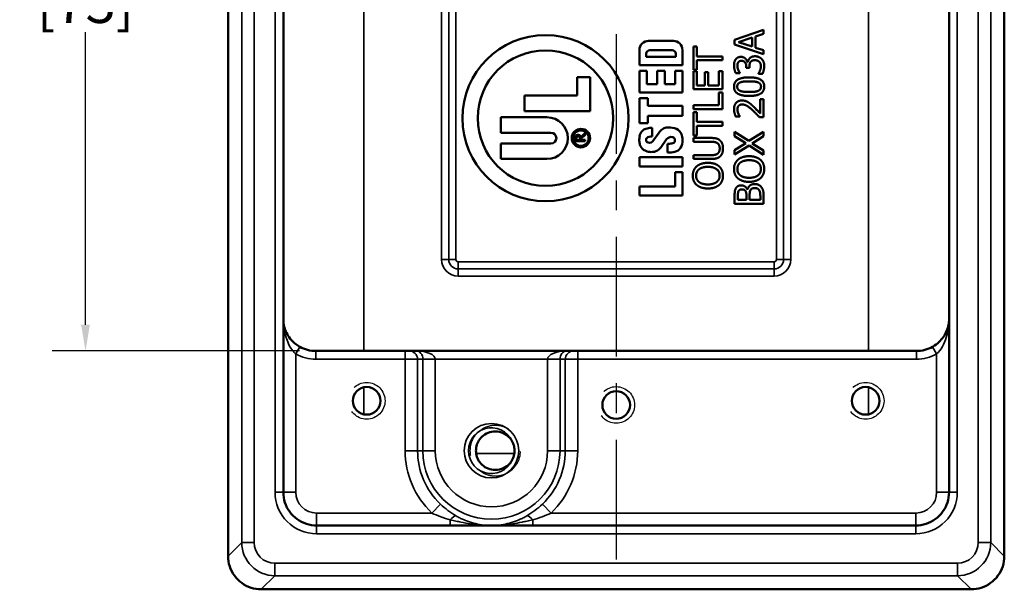
# Model space of a CAD drawing. Units: inches. Extents: x 0.1 to 21.9, y 0.1 to 16.9.
# Drawn here: x 5.4 to 9.1, y 3.7 to 5.8 of the extents above; entities that cross this region are included whole.
import ezdxf

# ---------------------------------------------------------------- set-up
doc = ezdxf.new("R2010")
doc.units = ezdxf.units.IN
doc.header["$MEASUREMENT"] = 0
doc.linetypes.add('CHAIN', pattern=[0.7087, 0.4724, -0.0591, 0.1181, -0.0591])
doc.linetypes.add('DASHED', pattern=[0.2067, 0.1654, -0.0413])
for name, color, linetype, lineweight in [('Centerline (ANSI)', 7, 'Continuous', 25), ('Dimension (ANSI)', 7, 'Continuous', 25), ('Hidden Narrow (ANSI)', 7, 'DASHED', 25), ('Visible (ANSI)', 7, 'Continuous', 50), ('Visible Narrow (ANSI)', 7, 'Continuous', 35)]:
    doc.layers.add(name, color=color, linetype=linetype, lineweight=lineweight)
doc.styles.add('Note Text (ANSI)', font='tahoma.ttf')
doc.dimstyles.new('Default (ANSI)', dxfattribs={"dimtxt": 0.15, "dimasz": 0.098425, "dimexe": 0.125, "dimexo": 0.0625, "dimgap": 0.031496, "dimtad": 0, "dimtih": 1, "dimtoh": 1, "dimrnd": 1e-08, "dimzin": 4, "dimdsep": 46, "dimtxsty": 'Note Text (ANSI)', "dimcen": 0.09, "dimdle": 0.393701, "dimclrd": 256, "dimclre": 256, "dimclrt": 256, "dimadec": 0, "dimazin": 1, "dimtfac": 0.8, "dimtofl": 0, "dimtmove": 0, "dimatfit": 3, "dimfxl": 1, "dimtolj": 1, "dimtzin": 4, "dimlwd": -1, "dimlwe": -1, "dimarcsym": 0})

# ---------------------------------------------------------------- blocks, each defined once
blk = doc.blocks.new('*D20')
at = {"layer": 'Defpoints', "color": 0, "transparency": 16777216}
for p in [(6.5298, 7.4237), (5.6637, 4.5487), (6.5298, 4.5487)]:
    blk.add_point(p, dxfattribs=at)
at = {"layer": 'Dimension (ANSI)', "transparency": 16777216}
for p, q in [((6.4673, 7.4237), (5.5387, 7.4237)), ((5.6637, 7.3253), (5.6637, 6.2258)), ((5.6637, 4.6472), (5.6637, 5.7467)), ((6.4673, 4.5487), (5.5387, 4.5487))]:
    blk.add_line(p, q, dxfattribs=at)
for points in [[(5.6473, 7.3253), (5.6801, 7.3253), (5.6637, 7.4237)], [(5.6473, 4.6472), (5.6801, 4.6472), (5.6637, 4.5487)]]:
    blk.add_solid(points, dxfattribs=at)
at = {"layer": 'Dimension (ANSI)', "transparency": 16777216, "char_height": 0.15, "attachment_point": 5, "style": 'Note Text (ANSI)'}
for s, insert in [('\\A1; 2.88"', (5.6637, 6.0962)), ('\\A1;[73]', (5.6637, 5.8566))]:
    blk.add_mtext(s, dxfattribs=dict(at, insert=insert))

msp = doc.modelspace()

# ---------------------------------------------------------------- linework, layer by layer
at = {"layer": 'Centerline (ANSI)', "linetype": 'CHAIN', "ltscale": 0.952448}
msp.add_line((7.658, 9.552), (7.658, 3.7037), dxfattribs=at)
at = {"layer": 'Hidden Narrow (ANSI)', "ltscale": 1.048717}
for centre in [(6.7205, 4.3612), (7.658, 4.3456), (8.5955, 4.3612)]:
    msp.add_circle(centre, 0.069, dxfattribs=at)
at = {"layer": 'Hidden Narrow (ANSI)', "ltscale": 0.394213}
msp.add_arc((7.2036, 4.1737), 0.095, 297.5713, 62.4287, dxfattribs=at)
at = {"layer": 'Hidden Narrow (ANSI)', "ltscale": 0.216146}
for points, knots in [([(7.2475, 4.2579), (7.2451, 4.2592), (7.2425, 4.2604), (7.2293, 4.2659), (7.218, 4.2683), (7.1947, 4.2691), (7.183, 4.2672), (7.1607, 4.2593), (7.1504, 4.2533), (7.1415, 4.2456)], [0.8163587, 0.8163587, 0.8163587, 0.8163587, 0.8377794, 0.8377794, 0.9251814, 0.9251814, 1.0152106, 1.0152106, 1.1055261, 1.1055261, 1.1055261, 1.1055261]), ([(7.1415, 4.1019), (7.1504, 4.0941), (7.1608, 4.0881), (7.1839, 4.0799), (7.1965, 4.0782), (7.2216, 4.0796), (7.2338, 4.0828), (7.2459, 4.0887), (7.2467, 4.0891), (7.2475, 4.0895)], [0.0000023, 0.0000023, 0.0000023, 0.0000023, 0.0908261, 0.0908261, 0.1869596, 0.1869596, 0.2821536, 0.2821536, 0.2892696, 0.2892696, 0.2892696, 0.2892696])]:
    msp.add_open_spline(points, degree=3, knots=knots, dxfattribs=at)
at = {"layer": 'Hidden Narrow (ANSI)', "ltscale": 0.310787}
msp.add_open_spline([(7.1415, 4.2456), (7.137, 4.2418), (7.133, 4.2376), (7.1232, 4.2253), (7.1176, 4.2157), (7.1103, 4.195), (7.1086, 4.184), (7.1086, 4.1737), (7.1086, 4.1635), (7.1103, 4.1525), (7.1176, 4.1318), (7.1232, 4.1221), (7.133, 4.1098), (7.137, 4.1057), (7.1415, 4.1019)], degree=3, knots=[-0.1985124, -0.1985124, -0.1985124, -0.1985124, -0.1560892, -0.1560892, -0.0780446, -0.0780446, 0, 0, 0, 0.0780446, 0.0780446, 0.1560892, 0.1560892, 0.1985124, 0.1985124, 0.1985124, 0.1985124], dxfattribs=at)
at = {"layer": 'Visible (ANSI)'}
for p, q in [((6.1994, 8.1949), (6.1994, 3.7776)), ((9.1166, 3.7776), (9.1166, 8.1949)), ((6.4072, 4.0175), (6.4072, 7.955)), ((8.9088, 7.955), (8.9088, 4.0175)), ((8.1031, 5.7188), (8.2121, 5.7555)), ((8.2121, 5.7402), (8.1817, 5.7303)), ((8.2121, 5.7555), (8.2121, 5.7402)), ((7.7798, 5.7142), (7.8729, 5.7142)), ((8.1031, 5.7009), (8.1031, 5.7188)), ((8.2121, 5.6642), (8.1031, 5.7009)), ((8.1693, 5.7264), (8.118, 5.7095)), ((8.118, 5.7095), (8.1693, 5.6927)), ((8.1693, 5.6927), (8.1693, 5.7264)), ((8.1817, 5.7303), (8.1817, 5.6887)), ((7.7454, 5.6236), (7.7454, 5.6798)), ((7.771, 5.6661), (7.771, 5.6548)), ((7.8679, 5.6798), (7.7848, 5.6798)), ((7.8816, 5.6548), (7.8816, 5.6661)), ((7.9073, 5.6798), (7.9073, 5.6236)), ((7.9481, 5.6051), (7.9481, 5.6927)), ((7.9481, 5.6927), (7.961, 5.6927)), ((7.961, 5.6927), (7.961, 5.6562)), ((8.1817, 5.6887), (8.2121, 5.6788)), ((8.2121, 5.6788), (8.2121, 5.6642)), ((7.771, 5.6548), (7.8816, 5.6548)), ((7.961, 5.6562), (8.0571, 5.6562)), ((8.0571, 5.6417), (7.961, 5.6417)), ((7.961, 5.6417), (7.961, 5.6051)), ((8.0571, 5.6562), (8.0571, 5.6417)), ((8.1515, 5.6341), (8.1526, 5.6341)), ((7.9073, 5.6236), (7.7454, 5.6236)), ((7.7454, 5.5204), (7.7454, 5.6017)), ((7.7454, 5.6017), (7.7735, 5.6017)), ((7.7735, 5.6017), (7.7735, 5.5517)), ((7.8123, 5.5517), (7.8123, 5.6017)), ((7.8123, 5.6017), (7.8404, 5.6017)), ((7.8404, 5.6017), (7.8404, 5.5517)), ((7.8791, 5.5517), (7.8791, 5.6017)), ((7.8791, 5.6017), (7.9073, 5.6017)), ((7.9073, 5.6017), (7.9073, 5.5204)), ((7.961, 5.6051), (7.9481, 5.6051)), ((7.9481, 5.5322), (7.9481, 5.6004)), ((7.9481, 5.6004), (7.961, 5.6004)), ((7.961, 5.6004), (7.961, 5.5466)), ((7.9909, 5.5466), (7.9909, 5.5967)), ((7.9909, 5.5967), (8.0038, 5.5967)), ((8.0038, 5.5967), (8.0038, 5.5466)), ((8.0442, 5.5466), (8.0442, 5.6004)), ((8.0442, 5.6004), (8.0571, 5.6004)), ((8.0571, 5.6004), (8.0571, 5.5322)), ((8.123, 5.5932), (8.1075, 5.5932)), ((8.123, 5.594), (8.123, 5.5932)), ((8.1469, 5.6124), (8.1469, 5.6173)), ((8.159, 5.6124), (8.1469, 5.6124)), ((8.159, 5.6186), (8.159, 5.6124)), ((8.1923, 5.5902), (8.1923, 5.5912)), ((8.2077, 5.5902), (8.1923, 5.5902)), ((7.5108, 5.5084), (7.5108, 5.5778)), ((7.5108, 5.5778), (7.5602, 5.5778)), ((7.5602, 5.5778), (7.5602, 5.4503)), ((7.7735, 5.5517), (7.8123, 5.5517)), ((7.8404, 5.5517), (7.8791, 5.5517)), ((7.9073, 5.5204), (7.7454, 5.5204)), ((8.0571, 5.5322), (7.9481, 5.5322)), ((7.961, 5.5466), (7.9909, 5.5466)), ((8.0038, 5.5466), (8.0442, 5.5466)), ((8.0442, 5.5208), (8.0571, 5.5208)), ((8.0442, 5.4721), (8.0442, 5.5208)), ((8.0571, 5.5208), (8.0571, 5.4576)), ((7.3139, 5.4503), (7.3139, 5.5084)), ((7.3139, 5.5084), (7.5108, 5.5084)), ((7.7454, 5.4048), (7.7454, 5.4986)), ((7.7454, 5.4986), (7.7766, 5.4986)), ((7.7766, 5.4986), (7.7766, 5.4704)), ((8.1995, 5.4947), (8.2121, 5.4947)), ((8.1995, 5.4411), (8.1995, 5.4947)), ((8.2121, 5.4947), (8.2121, 5.4274)), ((7.5602, 5.4503), (7.3139, 5.4503)), ((7.7766, 5.4704), (7.9073, 5.4704)), ((7.9073, 5.4704), (7.9073, 5.4329)), ((7.9481, 5.4576), (7.9481, 5.4721)), ((7.9481, 5.4721), (8.0442, 5.4721)), ((8.0571, 5.4576), (7.9481, 5.4576)), ((7.9481, 5.3589), (7.9481, 5.4466)), ((7.9481, 5.4466), (7.961, 5.4466)), ((7.961, 5.4466), (7.961, 5.41)), ((7.2246, 5.4272), (7.398, 5.4272)), ((7.2246, 5.369), (7.2246, 5.4272)), ((7.7766, 5.4048), (7.7454, 5.4048)), ((7.9073, 5.4329), (7.7766, 5.4329)), ((7.7766, 5.4329), (7.7766, 5.4048)), ((7.961, 5.41), (8.0571, 5.41)), ((8.0571, 5.41), (8.0571, 5.3955)), ((8.1229, 5.4297), (8.1074, 5.4297)), ((8.1229, 5.4305), (8.1229, 5.4297)), ((8.2121, 5.4274), (8.1967, 5.4274)), ((7.413, 5.369), (7.2246, 5.369)), ((7.5251, 5.3535), (7.5414, 5.3669)), ((7.5414, 5.3669), (7.5414, 5.3602)), ((7.7893, 5.3871), (7.793, 5.3871)), ((7.793, 5.3871), (7.793, 5.3546)), ((7.7957, 5.3372), (7.819, 5.3697)), ((8.0571, 5.3955), (7.961, 5.3955)), ((7.961, 5.3955), (7.961, 5.3589)), ((8.1031, 5.3564), (8.1031, 5.3721)), ((8.1031, 5.3721), (8.1568, 5.338)), ((8.1568, 5.338), (8.2121, 5.3721)), ((8.2121, 5.3721), (8.2121, 5.3555)), ((7.2246, 5.3284), (7.413, 5.3284)), ((7.2246, 5.2703), (7.2246, 5.3284)), ((7.5039, 5.3377), (7.5039, 5.3503)), ((7.5414, 5.3377), (7.5039, 5.3377)), ((7.5081, 5.3487), (7.5081, 5.3428)), ((7.5081, 5.3428), (7.5222, 5.3428)), ((7.5222, 5.3428), (7.5222, 5.3487)), ((7.5414, 5.3602), (7.5266, 5.3484)), ((7.5266, 5.3484), (7.5266, 5.3428)), ((7.5266, 5.3428), (7.5414, 5.3428)), ((7.5414, 5.3428), (7.5414, 5.3377)), ((7.793, 5.3546), (7.788, 5.3546)), ((7.8477, 5.3443), (7.8259, 5.3139)), ((7.961, 5.3589), (7.9481, 5.3589)), ((7.9481, 5.3348), (7.9481, 5.3493)), ((7.9481, 5.3493), (8.0161, 5.3493)), ((8.0165, 5.3348), (7.9481, 5.3348)), ((8.1458, 5.3299), (8.1031, 5.3564)), ((8.1031, 5.304), (8.1458, 5.3299)), ((8.2121, 5.3555), (8.1687, 5.329)), ((8.1687, 5.329), (8.2121, 5.3019)), ((7.8508, 5.2941), (7.8508, 5.3279)), ((7.8508, 5.3279), (7.8589, 5.3279)), ((7.8582, 5.2941), (7.8508, 5.2941)), ((8.1575, 5.321), (8.1031, 5.2874)), ((8.1031, 5.2874), (8.1031, 5.304)), ((8.2121, 5.2863), (8.1575, 5.321)), ((8.2121, 5.3019), (8.2121, 5.2863)), ((7.398, 5.2703), (7.2246, 5.2703)), ((7.7454, 5.2423), (7.7454, 5.2767)), ((7.7454, 5.2767), (7.9073, 5.2767)), ((7.9073, 5.2767), (7.9073, 5.2423)), ((7.9481, 5.2704), (7.9481, 5.2849)), ((7.9481, 5.2849), (8.0161, 5.2849)), ((8.0161, 5.2704), (7.9481, 5.2704)), ((7.9073, 5.2423), (7.7454, 5.2423)), ((7.8791, 5.1673), (7.8791, 5.2204)), ((7.8791, 5.2204), (7.9073, 5.2204)), ((7.9073, 5.2204), (7.9073, 5.1329)), ((7.7454, 5.1329), (7.7454, 5.1673)), ((7.7454, 5.1673), (7.8791, 5.1673)), ((8.151, 5.1558), (8.1515, 5.1558)), ((7.9073, 5.1329), (7.7454, 5.1329)), ((8.1031, 5.1023), (8.1031, 5.1312)), ((8.1155, 5.1307), (8.1155, 5.1168)), ((8.1155, 5.1168), (8.1474, 5.1168)), ((8.1474, 5.1168), (8.1474, 5.1332)), ((8.1595, 5.1332), (8.1595, 5.1168)), ((8.1595, 5.1168), (8.1998, 5.1168)), ((8.1998, 5.1168), (8.1998, 5.1285)), ((8.2121, 5.1336), (8.2121, 5.1023)), ((8.2121, 5.1023), (8.1031, 5.1023)), ((6.865, 4.5487), (6.5298, 4.5487)), ((6.865, 4.5487), (6.8806, 4.5487)), ((6.9067, 4.5487), (6.8806, 4.5487)), ((7.4718, 4.5487), (6.9067, 4.5487)), ((7.4979, 4.5487), (7.4718, 4.5487)), ((7.4979, 4.5487), (7.5135, 4.5487)), ((8.7862, 4.5487), (7.5135, 4.5487)), ((8.7837, 3.8925), (6.5323, 3.8925)), ((6.3244, 3.6526), (8.9916, 3.6526))]:
    msp.add_line(p, q, dxfattribs=at)
for centre, radius in [((7.3924, 5.4237), 0.3125), ((7.3924, 5.4237), 0.2547), ((7.5255, 5.3487), 0.0347), ((7.5255, 5.3487), 0.0291), ((6.7205, 4.3612), 0.052), ((8.5955, 4.3612), 0.052), ((7.658, 4.3456), 0.052)]:
    msp.add_circle(centre, radius, dxfattribs=at)
for centre, radius, start, end in [((7.7798, 5.6798), 0.0344, 90, 180), ((7.8729, 5.6798), 0.0344, 0, 90), ((7.7848, 5.6661), 0.0137, 90, 180), ((7.8679, 5.6661), 0.0137, 0, 90), ((7.398, 5.3487), 0.0784, 270, 90), ((7.413, 5.3487), 0.0203, 270, 90), ((7.7716, 5.3533), 0.0256, 150.7241, 171.8927), ((7.7994, 5.3377), 0.0575, 138.4991, 150.7241), ((7.7774, 5.3572), 0.0281, 106.6716, 138.4991), ((7.7893, 5.3177), 0.0694, 90, 106.6716), ((7.8663, 5.3358), 0.0581, 125.9627, 144.3653), ((7.8494, 5.3591), 0.0294, 96.8217, 125.9627), ((7.8565, 5.2995), 0.0894, 76.5392, 96.8217), ((7.8689, 5.3512), 0.0362, 28.1363, 76.5392), ((7.8535, 5.343), 0.0537, 4.8651, 28.1363), ((7.5147, 5.3503), 0.0108, 17.0134, 180), ((7.5152, 5.3487), 0.00706, 0, 180), ((7.8824, 5.3376), 0.1375, 171.8927, 179.6785), ((7.7893, 5.3381), 0.0444, 179.6785, 199.7116), ((7.7811, 5.3425), 0.0106, 114.2685, 183.1146), ((7.783, 5.3426), 0.0125, 183.1146, 209.2639), ((7.7797, 5.3407), 0.00875, 209.2639, 256.7147), ((7.788, 5.3271), 0.0275, 90, 114.2685), ((7.7828, 5.3541), 0.0225, 256.7147, 285.8263), ((7.7856, 5.3445), 0.0125, 285.8263, 324.3653), ((7.8651, 5.3318), 0.0214, 81.2527, 144.3653), ((7.8589, 5.3651), 0.0372, 270, 294.5201), ((7.8665, 5.3405), 0.0126, 326.0756, 81.2527), ((7.8717, 5.337), 0.00631, 294.5201, 326.0756), ((7.8398, 5.3418), 0.0675, 340.0321, 4.8651), ((7.7851, 5.3366), 0.04, 199.7116, 228.5285), ((7.7794, 5.33), 0.0312, 228.5285, 251.0522), ((7.7932, 5.3702), 0.0738, 251.0522, 267.4998), ((7.7918, 5.339), 0.0425, 267.4998, 299.5414), ((7.7924, 5.3379), 0.0412, 299.5414, 324.3653), ((7.8582, 5.3629), 0.0687, 270, 292.8549), ((7.8721, 5.33), 0.0331, 292.8549, 340.0321)]:
    msp.add_arc(centre, radius, start, end, dxfattribs=at)
for centre, major_axis, start_param, end_param in [((6.5298, 4.6737), (-0.1251, 0), 1.062246, 1.570796), ((8.7862, 4.6737), (0.1251, 0), 4.712389, 5.220939)]:
    msp.add_ellipse(centre, major_axis=major_axis, ratio=0.999486, start_param=start_param, end_param=end_param, dxfattribs=at)
for points in [[(8.1008, 5.6216), (8.1008, 5.629), (8.1038, 5.6401), (8.107, 5.6446)], [(8.107, 5.6446), (8.1105, 5.6493), (8.1204, 5.6543), (8.1272, 5.6543)], [(8.1168, 5.6337), (8.115, 5.631), (8.1135, 5.6242), (8.1135, 5.6204)], [(8.1287, 5.6394), (8.1245, 5.6394), (8.1186, 5.6363), (8.1168, 5.6337)], [(8.1272, 5.6543), (8.1362, 5.6543), (8.1498, 5.6424), (8.1515, 5.6341)], [(8.1469, 5.6173), (8.1469, 5.6271), (8.1376, 5.6394), (8.1287, 5.6394)], [(8.1526, 5.6341), (8.1533, 5.6376), (8.1565, 5.6454), (8.1597, 5.6488)], [(8.1629, 5.635), (8.1607, 5.6319), (8.159, 5.6235), (8.159, 5.6186)], [(8.1597, 5.6488), (8.1627, 5.6522), (8.1726, 5.6564), (8.1798, 5.6564)], [(8.1787, 5.6416), (8.1728, 5.6416), (8.1651, 5.6381), (8.1629, 5.635)], [(8.1957, 5.6356), (8.1924, 5.6385), (8.1847, 5.6416), (8.1787, 5.6416)], [(8.1798, 5.6564), (8.1871, 5.6564), (8.1996, 5.6514), (8.2044, 5.6468)], [(8.2018, 5.619), (8.2018, 5.6235), (8.199, 5.6326), (8.1957, 5.6356)], [(8.2044, 5.6468), (8.2093, 5.642), (8.2144, 5.6285), (8.2144, 5.6199)], [(8.1075, 5.5932), (8.105, 5.5979), (8.1008, 5.6143), (8.1008, 5.6216)], [(8.1135, 5.6204), (8.1135, 5.6165), (8.1154, 5.6086), (8.1169, 5.6048)], [(8.1169, 5.6048), (8.1184, 5.6013), (8.1216, 5.5961), (8.123, 5.594)], [(8.1923, 5.5912), (8.1956, 5.5958), (8.2018, 5.6114), (8.2018, 5.619)], [(8.2144, 5.6199), (8.2144, 5.6117), (8.2104, 5.5956), (8.2077, 5.5902)], [(8.1009, 5.5423), (8.1009, 5.5602), (8.1292, 5.5771), (8.1576, 5.5771)], [(8.1243, 5.5583), (8.1188, 5.5561), (8.113, 5.5484), (8.113, 5.5423)], [(8.1576, 5.5622), (8.1464, 5.5622), (8.1299, 5.5605), (8.1243, 5.5583)], [(8.1576, 5.5771), (8.187, 5.5771), (8.2144, 5.56), (8.2144, 5.5423)], [(8.1908, 5.5584), (8.1855, 5.5605), (8.1688, 5.5622), (8.1576, 5.5622)], [(8.2023, 5.5423), (8.2023, 5.5483), (8.1966, 5.5561), (8.1908, 5.5584)], [(8.1577, 5.5074), (8.1282, 5.5074), (8.1009, 5.5244), (8.1009, 5.5423)], [(8.113, 5.5423), (8.113, 5.5362), (8.1188, 5.5283), (8.1245, 5.526)], [(8.1245, 5.526), (8.1301, 5.5238), (8.147, 5.5222), (8.1577, 5.5222)], [(8.2144, 5.5423), (8.2144, 5.5243), (8.1864, 5.5074), (8.1577, 5.5074)], [(8.1577, 5.5222), (8.1692, 5.5222), (8.1846, 5.5236), (8.1906, 5.5259)], [(8.1906, 5.5259), (8.1962, 5.5281), (8.2023, 5.5359), (8.2023, 5.5423)], [(8.1008, 5.4577), (8.1008, 5.4729), (8.117, 5.4902), (8.1308, 5.4902)], [(8.1308, 5.4902), (8.1372, 5.4902), (8.148, 5.4872), (8.1526, 5.4845)], [(8.1526, 5.4845), (8.1574, 5.4819), (8.1667, 5.4742), (8.1712, 5.4699)], [(8.1074, 5.4297), (8.1052, 5.4342), (8.1008, 5.4504), (8.1008, 5.4577)], [(8.1179, 5.4699), (8.1157, 5.4674), (8.1135, 5.4607), (8.1135, 5.4566)], [(8.1135, 5.4566), (8.1135, 5.4527), (8.1154, 5.4448), (8.1169, 5.4411)], [(8.1169, 5.4411), (8.1181, 5.438), (8.1217, 5.4323), (8.1229, 5.4305)], [(8.1316, 5.4753), (8.127, 5.4753), (8.1201, 5.4725), (8.1179, 5.4699)], [(8.1704, 5.4538), (8.1567, 5.4662), (8.1403, 5.4753), (8.1316, 5.4753)], [(8.1967, 5.4274), (8.1899, 5.4347), (8.1772, 5.4476), (8.1704, 5.4538)], [(8.1712, 5.4699), (8.1787, 5.463), (8.1948, 5.4462), (8.1995, 5.4411)], [(8.0161, 5.3493), (8.0275, 5.3493), (8.0438, 5.3447), (8.0494, 5.3389)], [(8.0381, 5.3302), (8.034, 5.3329), (8.0238, 5.3348), (8.0165, 5.3348)], [(8.0471, 5.3098), (8.0471, 5.3166), (8.0426, 5.3272), (8.0381, 5.3302)], [(8.0494, 5.3389), (8.0545, 5.3337), (8.0594, 5.3199), (8.0594, 5.3098)], [(8.0381, 5.2896), (8.0426, 5.2925), (8.0471, 5.3026), (8.0471, 5.3098)], [(8.0594, 5.3098), (8.0594, 5.3002), (8.0544, 5.2859), (8.0494, 5.2809)], [(7.9606, 5.2428), (7.9678, 5.249), (7.989, 5.2559), (8.0026, 5.2559)], [(8.0026, 5.2559), (8.0159, 5.2559), (8.0373, 5.2492), (8.0446, 5.2428)], [(8.0161, 5.2849), (8.0237, 5.2849), (8.034, 5.2869), (8.0381, 5.2896)], [(8.0494, 5.2809), (8.0437, 5.2751), (8.0278, 5.2704), (8.0161, 5.2704)], [(8.1008, 5.2326), (8.1008, 5.2437), (8.1086, 5.2616), (8.1156, 5.2677)], [(8.1247, 5.2568), (8.119, 5.2525), (8.1134, 5.2403), (8.1134, 5.2327)], [(8.1156, 5.2677), (8.1228, 5.2739), (8.144, 5.2808), (8.1576, 5.2808)], [(8.1576, 5.2657), (8.1469, 5.2657), (8.1302, 5.261), (8.1247, 5.2568)], [(8.1576, 5.2808), (8.1709, 5.2808), (8.1923, 5.2741), (8.1996, 5.2677)], [(8.2019, 5.2327), (8.2019, 5.2478), (8.1791, 5.2657), (8.1576, 5.2657)], [(8.1996, 5.2677), (8.2072, 5.261), (8.2144, 5.2433), (8.2144, 5.2326)], [(7.9458, 5.2076), (7.9458, 5.2188), (7.9536, 5.2366), (7.9606, 5.2428)], [(7.9697, 5.2318), (7.964, 5.2275), (7.9584, 5.2153), (7.9584, 5.2077)], [(8.0026, 5.2408), (7.9919, 5.2408), (7.9752, 5.2361), (7.9697, 5.2318)], [(8.0469, 5.2077), (8.0469, 5.2228), (8.0241, 5.2408), (8.0026, 5.2408)], [(8.0446, 5.2428), (8.0522, 5.2361), (8.0594, 5.2183), (8.0594, 5.2076)], [(8.1156, 5.1975), (8.1083, 5.2039), (8.1008, 5.2216), (8.1008, 5.2326)], [(8.1134, 5.2327), (8.1134, 5.2248), (8.1188, 5.213), (8.1247, 5.2085)], [(8.1576, 5.1996), (8.1791, 5.1996), (8.2019, 5.2176), (8.2019, 5.2327)], [(8.2144, 5.2326), (8.2144, 5.2215), (8.2069, 5.2039), (8.1996, 5.1974)], [(7.9606, 5.1726), (7.9533, 5.1789), (7.9458, 5.1967), (7.9458, 5.2076)], [(7.9584, 5.2077), (7.9584, 5.1999), (7.9638, 5.188), (7.9697, 5.1835)], [(7.9697, 5.1835), (7.9752, 5.1792), (7.992, 5.1746), (8.0026, 5.1746)], [(8.0026, 5.1746), (8.0241, 5.1746), (8.0469, 5.1926), (8.0469, 5.2077)], [(8.0594, 5.2076), (8.0594, 5.1966), (8.0519, 5.1789), (8.0446, 5.1725)], [(8.1576, 5.1844), (8.1439, 5.1844), (8.1231, 5.1913), (8.1156, 5.1975)], [(8.1247, 5.2085), (8.1302, 5.2041), (8.147, 5.1996), (8.1576, 5.1996)], [(8.1996, 5.1974), (8.1923, 5.1912), (8.1711, 5.1844), (8.1576, 5.1844)], [(8.0026, 5.1595), (7.9889, 5.1595), (7.9681, 5.1663), (7.9606, 5.1726)], [(8.0446, 5.1725), (8.0373, 5.1662), (8.0161, 5.1595), (8.0026, 5.1595)], [(8.1031, 5.1312), (8.1031, 5.1428), (8.1046, 5.1545), (8.1075, 5.1598)], [(8.1075, 5.1598), (8.1106, 5.1657), (8.1208, 5.1711), (8.1277, 5.1711)], [(8.1183, 5.1504), (8.1164, 5.1469), (8.1155, 5.1383), (8.1155, 5.1307)], [(8.1297, 5.156), (8.1258, 5.156), (8.12, 5.1534), (8.1183, 5.1504)], [(8.1277, 5.1711), (8.1354, 5.1711), (8.1476, 5.163), (8.151, 5.1558)], [(8.1438, 5.1499), (8.1416, 5.1533), (8.1348, 5.156), (8.1297, 5.156)], [(8.1474, 5.1332), (8.1474, 5.14), (8.146, 5.1465), (8.1438, 5.1499)], [(8.1515, 5.1558), (8.1542, 5.1655), (8.1682, 5.1762), (8.1786, 5.1762)], [(8.1623, 5.1523), (8.1605, 5.1489), (8.1595, 5.1407), (8.1595, 5.1332)], [(8.1793, 5.1611), (8.1731, 5.1611), (8.1651, 5.1576), (8.1623, 5.1523)], [(8.1786, 5.1762), (8.1868, 5.1762), (8.1992, 5.1701), (8.2033, 5.1649)], [(8.1952, 5.1533), (8.1923, 5.1573), (8.185, 5.1611), (8.1793, 5.1611)], [(8.1998, 5.1285), (8.1998, 5.1381), (8.198, 5.149), (8.1952, 5.1533)], [(8.2033, 5.1649), (8.2081, 5.1587), (8.2121, 5.1447), (8.2121, 5.1336)]]:
    msp.add_open_spline(points, degree=2, dxfattribs=at)
for points, knots in [([(6.4689, 4.5646), (6.4636, 4.5675), (6.4584, 4.5709), (6.4477, 4.5793), (6.4423, 4.5843), (6.4316, 4.5964), (6.4265, 4.6036), (6.4182, 4.6183), (6.415, 4.626), (6.4101, 4.6414), (6.4085, 4.6493), (6.4074, 4.6585), (6.4073, 4.6598), (6.4072, 4.6611)], [0, 0, 0, 0, 0.058505, 0.058505, 0.1320012, 0.1320012, 0.2245492, 0.2245492, 0.3170972, 0.3170972, 0.4096452, 0.4096452, 0.4248268, 0.4248268, 0.4248268, 0.4248268]), ([(8.9088, 4.6611), (8.9084, 4.6564), (8.9078, 4.6517), (8.9053, 4.6392), (8.903, 4.6315), (8.8967, 4.6162), (8.8928, 4.6088), (8.8829, 4.5945), (8.877, 4.5876), (8.8639, 4.5755), (8.8566, 4.57), (8.8482, 4.5652), (8.8476, 4.5649), (8.8471, 4.5646)], [0.0461227, 0.0461227, 0.0461227, 0.0461227, 0.1007574, 0.1007574, 0.1933054, 0.1933054, 0.2858534, 0.2858534, 0.3784015, 0.3784015, 0.4648195, 0.4648195, 0.4709495, 0.4709495, 0.4709495, 0.4709495]), ([(7.2731, 4.1531), (7.2719, 4.1491), (7.2703, 4.1452), (7.2634, 4.1313), (7.2559, 4.1224), (7.2394, 4.1099), (7.2298, 4.1053), (7.2095, 4.1007), (7.1989, 4.1007), (7.181, 4.1043), (7.1725, 4.1076), (7.1573, 4.1172), (7.1506, 4.1235), (7.1411, 4.1361), (7.1373, 4.1432), (7.1323, 4.1583), (7.1311, 4.1663), (7.1311, 4.1737), (7.1311, 4.1812), (7.1323, 4.1891), (7.1373, 4.2042), (7.1411, 4.2113), (7.1506, 4.224), (7.1573, 4.2303), (7.1725, 4.2399), (7.181, 4.2431), (7.1989, 4.2467), (7.2095, 4.2467), (7.2298, 4.2421), (7.2394, 4.2375), (7.2559, 4.2251), (7.2634, 4.2162), (7.2703, 4.2023), (7.2719, 4.1984), (7.2731, 4.1944)], [0.609503, 0.609503, 0.609503, 0.609503, 0.640123, 0.640123, 0.722607, 0.722607, 0.79796, 0.79796, 0.873314, 0.873314, 0.937778, 0.937778, 1.002242, 1.002242, 1.05876, 1.05876, 1.115277, 1.115277, 1.115277, 1.171795, 1.171795, 1.228312, 1.228312, 1.292776, 1.292776, 1.357241, 1.357241, 1.432594, 1.432594, 1.507947, 1.507947, 1.590431, 1.590431, 1.621052, 1.621052, 1.621052, 1.621052]), ([(7.2731, 4.1944), (7.2739, 4.1915), (7.2746, 4.1885), (7.2757, 4.1822), (7.276, 4.1787), (7.2761, 4.172), (7.276, 4.1688), (7.2751, 4.1613), (7.2743, 4.1572), (7.2731, 4.1531)], [-0.1063892, -0.1063892, -0.1063892, -0.1063892, -0.0833986, -0.0833986, -0.0571637, -0.0571637, -0.0323692, -0.0323692, 0, 0, 0, 0]), ([(6.4072, 4.0175), (6.4072, 4.0044), (6.4093, 3.9913), (6.4174, 3.9664), (6.4234, 3.9546), (6.4388, 3.9334), (6.4482, 3.9241), (6.4694, 3.9087), (6.4812, 3.9027), (6.5061, 3.8946), (6.5192, 3.8925), (6.5323, 3.8925)], [0, 0, 0, 0, 0.314159, 0.314159, 0.628319, 0.628319, 0.942478, 0.942478, 1.256637, 1.256637, 1.570796, 1.570796, 1.570796, 1.570796]), ([(8.7837, 3.8925), (8.7968, 3.8925), (8.8099, 3.8946), (8.8348, 3.9027), (8.8466, 3.9087), (8.8678, 3.9241), (8.8772, 3.9334), (8.8926, 3.9546), (8.8986, 3.9664), (8.9067, 3.9913), (8.9088, 4.0044), (8.9088, 4.0175)], [-1.570796, -1.570796, -1.570796, -1.570796, -1.256637, -1.256637, -0.942478, -0.942478, -0.628319, -0.628319, -0.314159, -0.314159, 0, 0, 0, 0]), ([(6.3244, 3.6526), (6.3113, 3.6526), (6.2982, 3.6547), (6.2733, 3.6628), (6.2615, 3.6688), (6.2403, 3.6842), (6.2309, 3.6935), (6.2156, 3.7147), (6.2095, 3.7265), (6.2015, 3.7514), (6.1994, 3.7645), (6.1994, 3.7776)], [-0.785056, -0.785056, -0.785056, -0.785056, -0.471033, -0.471033, -0.157011, -0.157011, 0.157011, 0.157011, 0.471033, 0.471033, 0.785056, 0.785056, 0.785056, 0.785056]), ([(8.9916, 3.6526), (9.0047, 3.6526), (9.0178, 3.6547), (9.0427, 3.6628), (9.0545, 3.6688), (9.0757, 3.6842), (9.0851, 3.6935), (9.1004, 3.7147), (9.1065, 3.7265), (9.1145, 3.7514), (9.1166, 3.7645), (9.1166, 3.7776)], [-0.785056, -0.785056, -0.785056, -0.785056, -0.471033, -0.471033, -0.157011, -0.157011, 0.157011, 0.157011, 0.471033, 0.471033, 0.785056, 0.785056, 0.785056, 0.785056])]:
    msp.add_open_spline(points, degree=3, knots=knots, dxfattribs=at)
at = {"layer": 'Visible Narrow (ANSI)'}
for p, q in [((6.1994, 3.7776), (6.1994, 8.1949)), ((9.1166, 8.1949), (9.1166, 3.7776)), ((6.2506, 8.1437), (6.2506, 3.8287)), ((6.2974, 3.8287), (6.2974, 8.1437)), ((9.0186, 8.1437), (9.0186, 3.8287)), ((9.0654, 3.8287), (9.0654, 8.1437)), ((6.376, 7.955), (6.376, 4.0175)), ((8.94, 4.0175), (8.94, 7.955)), ((6.7094, 4.5487), (6.7094, 7.4237)), ((8.6066, 7.4237), (8.6066, 4.5487)), ((7.0017, 7.08), (7.0017, 4.8925)), ((7.0288, 7.08), (7.0288, 4.8925)), ((7.0559, 4.8925), (7.0559, 7.08)), ((8.2601, 7.08), (8.2601, 4.8925)), ((8.2872, 4.8925), (8.2872, 7.08)), ((8.3142, 4.8925), (8.3142, 7.08)), ((7.0017, 4.8925), (7.0288, 4.8925)), ((7.0288, 4.8925), (7.0559, 4.8925)), ((8.2872, 4.8925), (8.2601, 4.8925)), ((8.3142, 4.8925), (8.2872, 4.8925)), ((7.0642, 4.8571), (7.0642, 4.8841)), ((8.2517, 4.8841), (7.0642, 4.8841)), ((7.0642, 4.8571), (8.2517, 4.8571)), ((7.0642, 4.83), (7.0642, 4.8571)), ((8.2517, 4.8571), (8.2517, 4.8841)), ((8.2517, 4.83), (8.2517, 4.8571)), ((7.0642, 4.83), (8.2517, 4.83)), ((6.4537, 4.5373), (6.4689, 4.5646)), ((8.8623, 4.5373), (8.8471, 4.5646)), ((6.4537, 4.0175), (6.4537, 4.5373)), ((6.5298, 4.5175), (6.5298, 4.5487)), ((6.5298, 4.5175), (6.865, 4.5175)), ((6.865, 4.5175), (6.865, 4.5487)), ((6.9117, 4.5175), (6.865, 4.5175)), ((6.865, 4.5175), (6.865, 4.1737)), ((6.9117, 4.5175), (6.9316, 4.5175)), ((6.9117, 4.1737), (6.9117, 4.5175)), ((6.9783, 4.5175), (6.9316, 4.5175)), ((6.9316, 4.5175), (6.9316, 4.1737)), ((6.9783, 4.5175), (7.4002, 4.5175)), ((6.9783, 4.1737), (6.9783, 4.5175)), ((7.4002, 4.5175), (7.4469, 4.5175)), ((7.4002, 4.5175), (7.4002, 4.1737)), ((7.4469, 4.5175), (7.4668, 4.5175)), ((7.4469, 4.1737), (7.4469, 4.5175)), ((7.5135, 4.5175), (7.4668, 4.5175)), ((7.4668, 4.5175), (7.4668, 4.1737)), ((7.5135, 4.5487), (7.5135, 4.5175)), ((7.5135, 4.5175), (8.7862, 4.5175)), ((7.5135, 4.1737), (7.5135, 4.5175)), ((8.7862, 4.5175), (8.7862, 4.5487)), ((8.8623, 4.5373), (8.8623, 4.0175)), ((6.7094, 4.3104), (6.7094, 4.412)), ((8.6066, 4.412), (8.6066, 4.3104)), ((6.865, 4.1737), (6.9117, 4.1737)), ((6.9117, 4.1737), (6.9316, 4.1737)), ((6.9783, 4.1737), (6.9316, 4.1737)), ((7.2752, 4.1626), (7.1319, 4.1626)), ((7.4002, 4.1737), (7.4469, 4.1737)), ((7.4668, 4.1737), (7.4469, 4.1737)), ((7.4668, 4.1737), (7.5135, 4.1737)), ((6.376, 4.0175), (6.4072, 4.0175)), ((6.4072, 4.0175), (6.4537, 4.0175)), ((8.8623, 4.0175), (8.9088, 4.0175)), ((8.9088, 4.0175), (8.94, 4.0175)), ((6.9975, 3.9731), (6.9652, 3.9394)), ((7.4132, 3.9394), (7.381, 3.9731)), ((6.9652, 3.9394), (6.5319, 3.9394)), ((6.5319, 3.9394), (6.5319, 3.8925)), ((8.7841, 3.9394), (7.4132, 3.9394)), ((8.7841, 3.8925), (8.7841, 3.9394)), ((6.5323, 3.8925), (6.5323, 3.8612)), ((7.0338, 3.8925), (7.0338, 3.9135)), ((7.3447, 3.9135), (7.3447, 3.8925)), ((8.7837, 3.8925), (8.7837, 3.8612)), ((6.5323, 3.8612), (8.7837, 3.8612)), ((6.2506, 3.8287), (6.1994, 3.7776)), ((6.2506, 3.8287), (6.2974, 3.8287)), ((9.0186, 3.8287), (9.0654, 3.8287)), ((9.1166, 3.7776), (9.0654, 3.8287)), ((6.1994, 3.7776), (6.1994, 3.7776)), ((9.1166, 3.7776), (9.1166, 3.7776)), ((6.3755, 3.7507), (6.3755, 3.7038)), ((8.9405, 3.7507), (6.3755, 3.7507)), ((8.9405, 3.7038), (8.9405, 3.7507)), ((6.3244, 3.6526), (6.3755, 3.7038)), ((6.3755, 3.7038), (8.9405, 3.7038)), ((8.9405, 3.7038), (8.9916, 3.6526)), ((6.3244, 3.6526), (6.3244, 3.6526)), ((8.9916, 3.6526), (6.3244, 3.6526)), ((8.9916, 3.6526), (8.9916, 3.6526))]:
    msp.add_line(p, q, dxfattribs=at)
msp.add_circle((7.1892, 4.1737), 0.1024, dxfattribs=at)
for centre, radius, start, end in [((7.0642, 4.8925), 0.0625, 180, 270), ((7.0642, 4.8925), 0.0354, 180, 270), ((7.0642, 4.8925), 0.00837, 180, 270), ((8.2517, 4.8925), 0.0354, 270, 0), ((8.2517, 4.8925), 0.00837, 270, 0), ((8.2517, 4.8925), 0.0625, 270, 0), ((7.1892, 4.1737), 0.0863, 13.8344, 346.1656), ((7.1892, 4.1737), 0.3242, 180, 226.2966), ((7.1892, 4.1737), 0.2775, 180, 226.2966), ((7.1892, 4.1737), 0.2577, 180, 0), ((7.1892, 4.1737), 0.211, 180, 0), ((7.1892, 4.1737), 0.2775, 313.7034, 0), ((7.1892, 4.1737), 0.3242, 313.7034, 0)]:
    msp.add_arc(centre, radius, start, end, dxfattribs=at)
for centre, major_axis, ratio, start_param, end_param in [((6.5298, 4.6737), (-0.1563, 0), 0.999657, 1.062246, 1.570796), ((6.8806, 4.5175), (0, 0.0312), 0.996195, 4.712389, 6.283185), ((6.9067, 4.5175), (0.0716, 0), 0.436523, 0, 1.570796), ((6.9067, 4.5175), (0, -0.0313), 0.796536, 1.570796, 3.141593), ((7.4718, 4.5175), (-0.0716, 0), 0.436523, 4.712389, 6.283185), ((7.4718, 4.5175), (0, 0.0313), 0.796536, 0, 1.570796), ((7.4979, 4.5175), (0, 0.0312), 0.996195, 0, 1.570796), ((8.7862, 4.6737), (0.1563, 0), 0.999657, 4.712389, 5.220939), ((6.5323, 4.0175), (-0.1563, 0), 0.999657, 0, 1.570796), ((6.5319, 4.0175), (-0.0782, 0), 0.999657, 0, 1.570796), ((8.7837, 4.0175), (0.1563, 0), 0.999657, 4.712389, 6.283185), ((8.7841, 4.0175), (0.0782, 0), 0.999657, 4.712389, 6.283185), ((7.0338, 3.8877), (0.0236, 0.0405), 0.315197, 0.091967, 1.07428), ((7.3447, 3.8877), (-0.0236, 0.0405), 0.315197, 5.208905, 6.191219), ((7.1801, 3.9394), (0, -0.0469), 0.407082, 6.18762, 6.283185), ((7.1984, 3.9394), (0, -0.0469), 0.407082, 0, 0.095565), ((6.3756, 3.8288), (-0.0884, -0.0884), 0.999828, 5.49813, 7.068241), ((6.3756, 3.8288), (-0.0553, -0.0553), 0.999315, 5.49813, 7.068241), ((8.9404, 3.8288), (0.0553, -0.0553), 0.999315, 5.49813, 7.068241), ((8.9404, 3.8288), (0.0884, -0.0884), 0.999828, 5.49813, 7.068241), ((6.3244, 3.7777), (-0.0884, -0.0884), 0.999657, 5.49813, 7.068241), ((8.9916, 3.7777), (0.0884, -0.0884), 0.999657, 5.49813, 7.068241)]:
    msp.add_ellipse(centre, major_axis=major_axis, ratio=ratio, start_param=start_param, end_param=end_param, dxfattribs=at)
for points, knots in [([(6.4072, 4.6568), (6.4077, 4.6478), (6.4087, 4.6388), (6.4124, 4.616), (6.416, 4.6021), (6.4243, 4.5802), (6.4283, 4.5715), (6.4367, 4.5574), (6.4407, 4.5516), (6.4479, 4.5431), (6.4507, 4.54), (6.4537, 4.5373)], [-0.4189989, -0.4189989, -0.4189989, -0.4189989, -0.3352808, -0.3352808, -0.2023354, -0.2023354, -0.1122639, -0.1122639, -0.0431784, -0.0431784, 0, 0, 0, 0]), ([(8.8623, 4.5373), (8.8704, 4.5448), (8.8778, 4.5544), (8.8899, 4.5756), (8.8948, 4.5872), (8.8986, 4.5991), (8.9017, 4.6091), (8.9042, 4.6196), (8.9073, 4.6388), (8.9083, 4.6478), (8.9088, 4.6568)], [-0.4709495, -0.4709495, -0.4709495, -0.4709495, -0.3530159, -0.3530159, -0.2350823, -0.2350823, -0.2350823, -0.1356687, -0.1356687, -0.0519506, -0.0519506, -0.0519506, -0.0519506]), ([(7.0561, 3.9287), (7.0459, 3.9347), (7.0357, 3.9415), (7.016, 3.9564), (7.0065, 3.9645), (6.9975, 3.9731)], [0, 0, 0, 0, 0.1107686, 0.1107686, 0.2215372, 0.2215372, 0.2215372, 0.2215372]), ([(7.381, 3.9731), (7.372, 3.9645), (7.3625, 3.9564), (7.3428, 3.9415), (7.3326, 3.9347), (7.3224, 3.9287)], [0, 0, 0, 0, 0.1107686, 0.1107686, 0.2215372, 0.2215372, 0.2215372, 0.2215372]), ([(6.9652, 3.9394), (6.9758, 3.9343), (6.9869, 3.9296), (7.01, 3.9209), (7.0219, 3.917), (7.0338, 3.9135)], [-0.2215372, -0.2215372, -0.2215372, -0.2215372, -0.1107686, -0.1107686, 0, 0, 0, 0]), ([(7.1783, 3.8927), (7.1668, 3.8933), (7.1554, 3.8946), (7.1341, 3.8984), (7.1243, 3.9007), (7.1147, 3.9036), (7.1043, 3.9066), (7.0942, 3.9102), (7.0794, 3.9166), (7.0746, 3.9188), (7.0652, 3.9236), (7.0605, 3.9261), (7.0561, 3.9287)], [-0.0004554, -0.0004554, -0.0004554, -0.0004554, 0.1026593, 0.1026593, 0.1931408, 0.1931408, 0.1931408, 0.2899389, 0.2899389, 0.3383379, 0.3383379, 0.386737, 0.386737, 0.386737, 0.386737]), ([(7.3224, 3.9287), (7.318, 3.9261), (7.3133, 3.9236), (7.3039, 3.9188), (7.299, 3.9166), (7.2843, 3.9102), (7.2742, 3.9066), (7.2638, 3.9036), (7.2542, 3.9007), (7.2444, 3.8984), (7.2231, 3.8946), (7.2117, 3.8933), (7.2002, 3.8927)], [0, 0, 0, 0, 0.048399, 0.048399, 0.0967981, 0.0967981, 0.1935962, 0.1935962, 0.1935962, 0.2840777, 0.2840777, 0.3871924, 0.3871924, 0.3871924, 0.3871924]), ([(7.3447, 3.9135), (7.3566, 3.917), (7.3685, 3.9209), (7.3916, 3.9296), (7.4027, 3.9343), (7.4132, 3.9394)], [-0.2215372, -0.2215372, -0.2215372, -0.2215372, -0.1107686, -0.1107686, 0, 0, 0, 0]), ([(7.0338, 3.9135), (7.0417, 3.912), (7.0486, 3.9106), (7.0618, 3.9078), (7.0682, 3.9065), (7.0868, 3.9028), (7.0986, 3.9007), (7.1102, 3.899), (7.121, 3.8973), (7.1317, 3.896), (7.1544, 3.8938), (7.1663, 3.893), (7.1783, 3.8927)], [-0.386737, -0.386737, -0.386737, -0.386737, -0.3383379, -0.3383379, -0.2899389, -0.2899389, -0.1931408, -0.1931408, -0.1931408, -0.1026593, -0.1026593, 0.0004554, 0.0004554, 0.0004554, 0.0004554]), ([(7.2002, 3.8927), (7.1973, 3.8927), (7.1941, 3.8927), (7.1866, 3.8927), (7.1822, 3.8927), (7.1783, 3.8927)], [0.3935897, 0.3935897, 0.3935897, 0.3935897, 0.41414095, 0.41414095, 0.44146372, 0.44146372, 0.44146372, 0.44146372]), ([(7.2002, 3.8927), (7.2122, 3.893), (7.2241, 3.8938), (7.2468, 3.896), (7.2574, 3.8973), (7.2683, 3.899), (7.2799, 3.9007), (7.2917, 3.9028), (7.3103, 3.9065), (7.3167, 3.9078), (7.3299, 3.9106), (7.3368, 3.912), (7.3447, 3.9135)], [-0.3871924, -0.3871924, -0.3871924, -0.3871924, -0.2840777, -0.2840777, -0.1935962, -0.1935962, -0.1935962, -0.0967981, -0.0967981, -0.048399, -0.048399, 0, 0, 0, 0])]:
    msp.add_open_spline(points, degree=3, knots=knots, dxfattribs=at)

# ---------------------------------------------------------------- dimensions: what is measured, and where the dimension line sits
at = {"layer": 'Dimension (ANSI)'}
dim = msp.add_linear_dim(base=(5.6636797506, 4.5487367297), p1=(6.5298214829, 7.4237367297), p2=(6.5298214829, 4.5487367297), angle=270, text=' <>"\\X[73]', dimstyle='Default (ANSI)', override={"dimgap": 0.031496, "dimdec": 2, "dimpost": '\\X', "dimtol": 0, "dimlim": 0, "dimtp": 0, "dimtm": 0, "dimtdec": 2, "dimatfit": 1}, dxfattribs=at)
dim.commit()
dim.dimension.update_dxf_attribs({"geometry": '*D20', "text_midpoint": (5.6636797506, 5.9862367297), "dimtype": 160})

doc.saveas('drawing.dxf')
